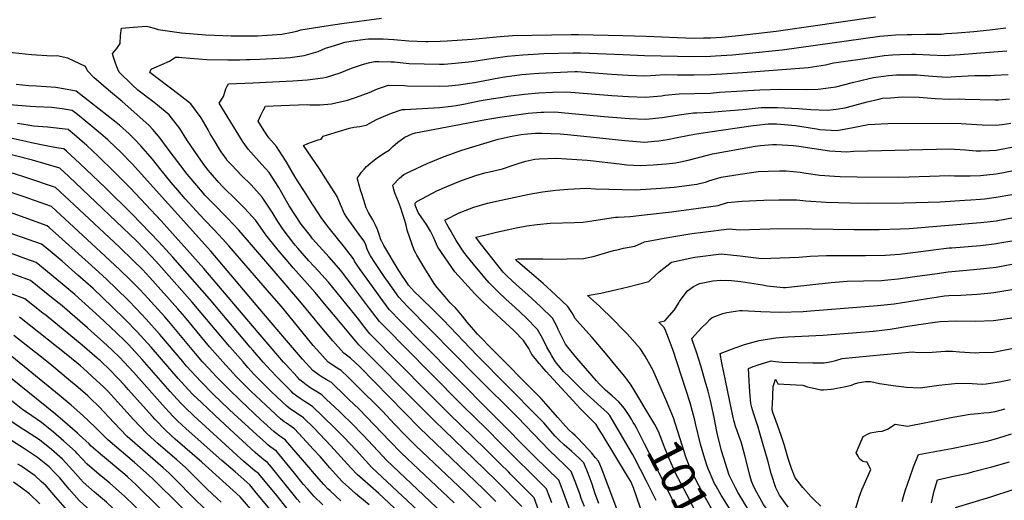
# Model space of a CAD drawing. Units: inches. Extents: x 2619878 to 2625334, y 1485787 to 1491268.
# Drawn here: x 2622162 to 2622994, y 1488096 to 1488502 of the extents above; entities that cross this region are included whole.
import ezdxf
from ezdxf.enums import TextEntityAlignment as Align

# ---------------------------------------------------------------- set-up
doc = ezdxf.new("R2010")
doc.units = ezdxf.units.IN
doc.header["$MEASUREMENT"] = 0
doc.layers.add('tile_2735_24_contour_10ft', color=208, linetype='Continuous')
doc.styles.add('Arial', font='arial.ttf')

msp = doc.modelspace()

# ---------------------------------------------------------------- linework, layer by layer
at = {"layer": 'tile_2735_24_contour_10ft'}
for points, elevation in [([(2622387.18, 1488299.34), (2622380.49, 1488307.19), (2622370.03, 1488320.21), (2622361.62, 1488332.22), (2622352.11, 1488342.65), (2622345.78, 1488348.82), (2622333.16, 1488361.3), (2622330.37, 1488364.39), (2622323.29, 1488372.55), (2622321.4, 1488374.8), (2622318.66, 1488378.27), (2622313.14, 1488386.09), (2622303.51, 1488400.21), (2622297.46, 1488409.97), (2622288.55, 1488421.37), (2622278.7, 1488429.46), (2622275.68, 1488431.76), (2622262.16, 1488442.33), (2622257.63, 1488446.38), (2622246.18, 1488457.33), (2622244.19, 1488461.79), (2622242.81, 1488465.82), (2622241.42, 1488470.01), (2622240.67, 1488473.25), (2622244.28, 1488477.27), (2622247.2, 1488481.58), (2622247.44, 1488488.26), (2622248.18, 1488494.56), (2622258.41, 1488495.5), (2622269.32, 1488496.08), (2622271.68, 1488495.6), (2622275.9, 1488494.52), (2622279.25, 1488493.31), (2622298.86, 1488490.66), (2622309.07, 1488489.7), (2622319.48, 1488489.03), (2622340.84, 1488488.18), (2622344.78, 1488488.1), (2622359.08, 1488488.14), (2622363.1, 1488488.17), (2622371.11, 1488488.53), (2622375.4, 1488488.83), (2622383.75, 1488489.46), (2622392.31, 1488491.04), (2622396.41, 1488492.04), (2622399.53, 1488493.03), (2622420.92, 1488496.57), (2622434.15, 1488498.48), (2622467.88, 1488502.97)], 10000), ([(2622393.79, 1488312.73), (2622384.67, 1488324.58), (2622380.33, 1488331.42), (2622375.36, 1488339.34), (2622367.13, 1488351.99), (2622357.59, 1488362.34), (2622349.46, 1488370.11), (2622341.34, 1488378.81), (2622337.57, 1488382.99), (2622336.27, 1488384.7), (2622332.48, 1488390.25), (2622330.23, 1488393.78), (2622327.23, 1488398.53), (2622323.23, 1488405.44), (2622321.42, 1488408.69), (2622315.39, 1488418.94), (2622306.89, 1488430.54), (2622296.77, 1488438.5), (2622272.27, 1488457.2), (2622273.37, 1488459.94), (2622275.92, 1488461.03), (2622288.73, 1488466.72), (2622292.07, 1488468.97), (2622293.83, 1488470.18), (2622296.76, 1488470.02), (2622299.1, 1488469.8), (2622320.24, 1488468.15), (2622337.9, 1488467.73), (2622341.53, 1488467.67), (2622348.2, 1488467.83), (2622353.37, 1488467.96), (2622356.6, 1488468.04), (2622365.03, 1488468.31), (2622386.48, 1488469.58), (2622390.54, 1488469.89), (2622402.53, 1488471.35), (2622414.16, 1488474.92), (2622420.6, 1488477.57), (2622425.15, 1488479.11), (2622431.67, 1488481.14), (2622436.89, 1488482.58), (2622441.88, 1488483.57), (2622454.03, 1488485.12), (2622456.89, 1488485.46), (2622464.12, 1488485.61), (2622469.13, 1488485.49), (2622478.29, 1488484.86), (2622490.84, 1488483.79), (2622505.31, 1488483.2), (2622506.76, 1488483.17), (2622517.32, 1488483.47), (2622523.23, 1488483.77), (2622544.33, 1488485.12), (2622568.1, 1488487.39), (2622578.33, 1488488.3), (2622627.83, 1488489.19), (2622630.28, 1488489.23), (2622633.99, 1488489.16), (2622671.42, 1488488.43), (2622691.16, 1488487.91), (2622717.64, 1488486.61), (2622731.67, 1488486.15), (2622739.63, 1488486.27), (2622745.7, 1488486.43), (2622755.22, 1488486.94), (2622769.33, 1488488.2), (2622800.93, 1488491.88), (2622884.96, 1488504.01)], 10010), ([(2622401.15, 1488327.64), (2622399.98, 1488329.15), (2622389.91, 1488344.68), (2622388.7, 1488346.62), (2622381.1, 1488359.94), (2622372.93, 1488372.86), (2622366.85, 1488379.51), (2622355.09, 1488392.46), (2622351.09, 1488398.26), (2622349.05, 1488401.53), (2622347.39, 1488404.21), (2622330.71, 1488431.35), (2622333.05, 1488434.64), (2622334.39, 1488436.94), (2622335.67, 1488441.32), (2622336.37, 1488443.26), (2622337.43, 1488445.71), (2622338.44, 1488447.64), (2622358.99, 1488448.28), (2622393.02, 1488449.98), (2622405.41, 1488450.97), (2622418.24, 1488452.73), (2622421.28, 1488453.28), (2622432.84, 1488456.91), (2622442.52, 1488460.69), (2622452.66, 1488464.12), (2622457.93, 1488465.61), (2622462.23, 1488466.38), (2622465.6, 1488466.44), (2622475.75, 1488466.24), (2622478.35, 1488466.05), (2622491.03, 1488464.83), (2622503.78, 1488464.4), (2622516.63, 1488464.18), (2622520.74, 1488464.17), (2622530.02, 1488464.85), (2622543.99, 1488466.35), (2622558.4, 1488468.55), (2622562.17, 1488469.22), (2622574.12, 1488470.91), (2622587.21, 1488472.08), (2622604.7, 1488473.07), (2622629.18, 1488473.68), (2622631.79, 1488473.73), (2622635.71, 1488473.63), (2622671.96, 1488472.4), (2622689.79, 1488471.57), (2622731.67, 1488470.64), (2622745.7, 1488470.9), (2622749.74, 1488471.16), (2622764.05, 1488472.09), (2622778.2, 1488473.29), (2622806.12, 1488476.3), (2622888.57, 1488487.67), (2622895.39, 1488488.32), (2622901.81, 1488488.84), (2622911.75, 1488489.2), (2622915.2, 1488489.27), (2622927.69, 1488489.51), (2622930.71, 1488489.46), (2622940.63, 1488489.59), (2622944.68, 1488489.89), (2622954.22, 1488490.6), (2622967.81, 1488491.7), (2622981.37, 1488492.99), (2622994.84, 1488494.67)], 10020), ([(2622409.91, 1488345.37), (2622402.68, 1488356.58), (2622396.83, 1488365.68), (2622394.72, 1488369.26), (2622387.23, 1488381.98), (2622384.06, 1488386.91), (2622378.98, 1488394.59), (2622372.75, 1488402.01), (2622368.8, 1488407.83), (2622363.62, 1488416.06), (2622365.78, 1488421.22), (2622367.82, 1488425), (2622369.91, 1488428.72), (2622382.8, 1488429.38), (2622404.9, 1488430), (2622407.16, 1488429.82), (2622410.93, 1488429.8), (2622416.07, 1488429.85), (2622425.44, 1488430.67), (2622438.92, 1488433.86), (2622446.68, 1488436.43), (2622452.13, 1488438.27), (2622457.38, 1488440.23), (2622464.45, 1488443.36), (2622470.16, 1488445.3), (2622473.63, 1488446.32), (2622487.14, 1488446.21), (2622489.5, 1488445.98), (2622516.39, 1488445.55), (2622524.24, 1488445.89), (2622529.83, 1488446.29), (2622532.71, 1488446.7), (2622546.17, 1488448.81), (2622568.15, 1488452.87), (2622573.63, 1488453.7), (2622580.05, 1488454.68), (2622586.26, 1488455.32), (2622593.1, 1488455.97), (2622600.65, 1488456.48), (2622631.07, 1488457.85), (2622633.34, 1488457.91), (2622636.67, 1488457.78), (2622647.64, 1488456.73), (2622661.84, 1488455.66), (2622676.02, 1488454.98), (2622690.2, 1488454.35), (2622694.83, 1488454.7), (2622707.38, 1488455.38), (2622717.64, 1488455.19), (2622731.67, 1488455.15), (2622745.7, 1488455.52), (2622755.18, 1488456.08), (2622772.87, 1488457.24), (2622828.01, 1488461.24), (2622842.72, 1488463.61), (2622849.53, 1488465.15), (2622869.91, 1488468.16), (2622879.45, 1488469.54), (2622892.18, 1488471.34), (2622899.23, 1488471.92), (2622905.45, 1488472.35), (2622915.4, 1488472.55), (2622918.55, 1488472.48), (2622930.71, 1488471.9), (2622942.85, 1488471.47), (2622956.47, 1488472.37), (2622970.06, 1488473.38), (2622995.89, 1488475.44)], 10030), ([(2622380.42, 1488285.66), (2622354.66, 1488315.62), (2622347.2, 1488324.12), (2622342.42, 1488329.27), (2622337.74, 1488334.16), (2622325.27, 1488346.74), (2622318.71, 1488353.72), (2622316.62, 1488356.06), (2622305.26, 1488369.39), (2622303.66, 1488371.4), (2622286.66, 1488393.63), (2622280.92, 1488401.69), (2622274.7, 1488408.97), (2622271.38, 1488412.78), (2622248.68, 1488432.54), (2622237.15, 1488442.13), (2622224.84, 1488452.91), (2622219.44, 1488458.62), (2622217.87, 1488462.28), (2622202.95, 1488469.33), (2622198.87, 1488470.17), (2622193.93, 1488471.07), (2622189.36, 1488470.8), (2622172.16, 1488471.91), (2622145.08, 1488474.97)], 9990), ([(2622420.82, 1488367.46), (2622415.39, 1488375.88), (2622401.93, 1488395.47), (2622405.5, 1488397.16), (2622408.77, 1488398.44), (2622411.75, 1488399.56), (2622414.42, 1488400.25), (2622416.8, 1488400.77), (2622418.41, 1488403.25), (2622422.29, 1488404.52), (2622440.67, 1488410.14), (2622444.42, 1488411.02), (2622449.4, 1488411.62), (2622454.88, 1488412.72), (2622457.86, 1488414.33), (2622463.42, 1488417.32), (2622469.4, 1488420.06), (2622476.15, 1488422.79), (2622485.25, 1488425.87), (2622487.86, 1488425.86), (2622516.62, 1488427.58), (2622526.68, 1488428.82), (2622530.76, 1488429.39), (2622538.53, 1488430.76), (2622550.25, 1488433.07), (2622560.39, 1488434.95), (2622570.12, 1488436.39), (2622574.74, 1488437.08), (2622588.49, 1488438.79), (2622600.65, 1488439.88), (2622612.27, 1488440.49), (2622624.12, 1488440.67), (2622645.12, 1488439.03), (2622662.27, 1488437.68), (2622676.34, 1488436.94), (2622690.64, 1488436.31), (2622704.17, 1488437.44), (2622707.13, 1488437.88), (2622719.24, 1488439.15), (2622731.67, 1488439.27), (2622745.7, 1488439.81), (2622753.13, 1488440.46), (2622787.18, 1488442.55), (2622804.82, 1488443.04), (2622826.58, 1488442.9), (2622836.35, 1488443.01), (2622847.08, 1488444.44), (2622851.25, 1488444.99), (2622865.35, 1488448.71), (2622879.56, 1488452.17), (2622883.26, 1488452.87), (2622895.9, 1488454.52), (2622902.71, 1488455.04), (2622908.57, 1488455.25), (2622919.95, 1488455.17), (2622922.89, 1488454.95), (2622932.92, 1488453.96), (2622945.09, 1488453.29), (2622952.45, 1488453.77), (2622968.58, 1488454.71), (2622972.03, 1488454.62), (2622982.39, 1488454.69), (2622985.28, 1488454.76), (2622996.99, 1488455.41)], 10040), ([(2622373.32, 1488271.16), (2622338.94, 1488310.93), (2622333.54, 1488316.89), (2622326.37, 1488324.48), (2622317.92, 1488333.13), (2622314.55, 1488336.63), (2622302.07, 1488350.52), (2622295.69, 1488357.87), (2622290.15, 1488364.32), (2622281.83, 1488374.73), (2622274.31, 1488384.12), (2622264.53, 1488395.31), (2622258.88, 1488401.27), (2622254.62, 1488405.43), (2622246.41, 1488412.63), (2622242.27, 1488416.16), (2622210.09, 1488441.38), (2622199.31, 1488443.43), (2622192.86, 1488444.48), (2622176.44, 1488445.6), (2622170.01, 1488445.96), (2622159.25, 1488446.96)], 9980), ([(2622450.35, 1488357.03), (2622447.39, 1488367.21), (2622447.5, 1488368.06), (2622447.63, 1488368.32), (2622449.06, 1488370.48), (2622450.92, 1488373.04), (2622453.06, 1488375.44), (2622455.23, 1488377.81), (2622458.87, 1488380.91), (2622460.51, 1488382.22), (2622464.2, 1488385.05), (2622467.04, 1488387.05), (2622470.87, 1488389.68), (2622474.22, 1488391.66), (2622477.44, 1488394.63), (2622481.62, 1488398.45), (2622487.52, 1488402.64), (2622493.61, 1488405.3), (2622496.38, 1488406.3), (2622555.98, 1488417.4), (2622567.8, 1488419.44), (2622579.7, 1488421.24), (2622591.69, 1488422.81), (2622602.51, 1488423.64), (2622604.88, 1488423.72), (2622614.11, 1488423.8), (2622622.61, 1488423.13), (2622655.79, 1488419.98), (2622677.14, 1488418.33), (2622691.09, 1488417.66), (2622704.62, 1488419.01), (2622719.23, 1488421.33), (2622726.97, 1488422.41), (2622731.07, 1488422.97), (2622734.02, 1488423.13), (2622745.7, 1488423.75), (2622755.18, 1488424.44), (2622769.33, 1488425.52), (2622775.74, 1488426.29), (2622788.44, 1488427.65), (2622802.15, 1488427.68), (2622819.91, 1488426.7), (2622830.36, 1488425.8), (2622844.48, 1488425.26), (2622851.74, 1488426.18), (2622859.31, 1488427.37), (2622864.44, 1488428.67), (2622877.76, 1488432.33), (2622887.56, 1488434.7), (2622890.72, 1488435.32), (2622897.49, 1488435.87), (2622907.38, 1488436.46), (2622921.79, 1488436.39), (2622935.24, 1488435.09), (2622947.4, 1488434.49), (2622955.82, 1488434.91), (2622960.62, 1488434.72), (2622985.66, 1488433.91), (2622988.64, 1488434.12), (2622998.11, 1488434.91)], 10050), ([(2622368.24, 1488253.75), (2622323.67, 1488306.37), (2622257.18, 1488380.11), (2622247.25, 1488390.12), (2622243.52, 1488393.72), (2622236.57, 1488400.37), (2622230.67, 1488405.43), (2622224.03, 1488411.04), (2622211, 1488421.58), (2622206.58, 1488425.14), (2622198.25, 1488426.39), (2622189.21, 1488427.56), (2622175.8, 1488428.19), (2622171.52, 1488428.47), (2622153.52, 1488429.83)], 9970), ([(2622363.59, 1488237.79), (2622317.88, 1488291.63), (2622281.67, 1488331.86), (2622255.55, 1488359.76), (2622240.44, 1488374.95), (2622229.87, 1488385.24), (2622228.21, 1488386.8), (2622219.01, 1488395.44), (2622206.45, 1488406.11), (2622203.07, 1488408.89), (2622185.64, 1488411.04), (2622174.03, 1488411.77), (2622169.18, 1488412.61), (2622160.54, 1488414.14)], 9960), ([(2622483.58, 1488344.24), (2622483.37, 1488344.86), (2622482.15, 1488347.87), (2622480.6, 1488351.32), (2622479.2, 1488354.78), (2622478.25, 1488358.27), (2622477.42, 1488362.02), (2622483.01, 1488368.01), (2622486.65, 1488370.98), (2622488.79, 1488372.05), (2622506.24, 1488380.23), (2622520.81, 1488386.33), (2622535.59, 1488391.54), (2622566.25, 1488400.76), (2622573.94, 1488402.62), (2622576.46, 1488403.1), (2622585.72, 1488404.79), (2622590.93, 1488405.39), (2622597.88, 1488405.88), (2622603.54, 1488405.99), (2622618.54, 1488405.28), (2622624.79, 1488404.77), (2622643.91, 1488402.86), (2622673.34, 1488399.66), (2622689.94, 1488398.43), (2622698.15, 1488399.06), (2622701.9, 1488399.52), (2622709.37, 1488400.71), (2622717.33, 1488402.21), (2622726.27, 1488404.02), (2622732.08, 1488405.04), (2622742.99, 1488406.67), (2622781.63, 1488412.25), (2622784.51, 1488412.63), (2622794.3, 1488413.67), (2622801.41, 1488413.69), (2622808.15, 1488413.36), (2622817.44, 1488412.31), (2622822.78, 1488411.48), (2622834.97, 1488409.6), (2622837.85, 1488409.15), (2622852.25, 1488408.27), (2622866.04, 1488410.62), (2622878.82, 1488413.28), (2622895.23, 1488413.97), (2622948.5, 1488414.42), (2622957.19, 1488414.18), (2622961.45, 1488413.91), (2622975.02, 1488412.98), (2622986.82, 1488412.78), (2622991.88, 1488413.28), (2622999.23, 1488414.38)], 10060), ([(2622359.21, 1488222.81), (2622356.96, 1488225.42), (2622322.53, 1488266.04), (2622291.51, 1488301.31), (2622279.82, 1488314.16), (2622257.3, 1488337.46), (2622234.74, 1488359.77), (2622213.02, 1488380.45), (2622201.91, 1488390.64), (2622199.56, 1488392.64), (2622195.11, 1488393.19), (2622184.53, 1488395.29), (2622172.24, 1488397.73), (2622167.59, 1488398.84), (2622141.84, 1488404.48)], 9950), ([(2622499.42, 1488338.15), (2622498.8, 1488339.07), (2622496.14, 1488345.13), (2622496.19, 1488346.9), (2622497.57, 1488348.18), (2622510.76, 1488355.3), (2622514.59, 1488357.25), (2622523.01, 1488361.05), (2622535.2, 1488366.1), (2622547.34, 1488370.25), (2622554.91, 1488372.36), (2622558.92, 1488373.37), (2622569.85, 1488375.85), (2622579.67, 1488379.09), (2622584.06, 1488380.71), (2622589.5, 1488382.32), (2622597.3, 1488383.91), (2622600.84, 1488384.39), (2622615.21, 1488384.95), (2622641.36, 1488383.12), (2622644.11, 1488382.84), (2622668.64, 1488380.18), (2622674.98, 1488379.29), (2622686.11, 1488378.53), (2622697.06, 1488379.31), (2622708.01, 1488380.12), (2622716.06, 1488380.96), (2622720.28, 1488381.81), (2622726.72, 1488383.18), (2622743.03, 1488387.26), (2622747.22, 1488388.44), (2622783.3, 1488394.98), (2622787.78, 1488395.54), (2622798.03, 1488396.38), (2622801.35, 1488396.39), (2622815.54, 1488395.61), (2622820.27, 1488395.01), (2622846.09, 1488391.15), (2622860.58, 1488390.08), (2622866.68, 1488390.79), (2622948.01, 1488392.58), (2622951.6, 1488392.38), (2622960.96, 1488391.79), (2622969.84, 1488391.08), (2622973.9, 1488390.98), (2622981.11, 1488391.32), (2622986.87, 1488391.6), (2622991, 1488392.29), (2623000.02, 1488394.07)], 10070), ([(2622354.98, 1488208.31), (2622350.85, 1488212.89), (2622339.69, 1488225.52), (2622307.77, 1488263.38), (2622279.81, 1488295), (2622273.87, 1488301.6), (2622260.76, 1488314.96), (2622209.41, 1488364.09), (2622203.63, 1488369.42), (2622196.05, 1488376.4), (2622173.01, 1488383.12), (2622142.92, 1488390.71)], 9940), ([(2622351, 1488194.66), (2622345.33, 1488200.36), (2622333.74, 1488212.99), (2622322.61, 1488225.62), (2622301.78, 1488250.86), (2622295.91, 1488257.61), (2622272.13, 1488284.12), (2622265.91, 1488290.76), (2622258.15, 1488298.54), (2622246.47, 1488309.66), (2622204, 1488349.46), (2622192.55, 1488360.15), (2622168.37, 1488368.12), (2622156.28, 1488372.09)], 9930), ([(2622639.09, 1488090.76), (2622636.49, 1488097.54), (2622635.41, 1488100.63), (2622631.88, 1488110.62), (2622628.01, 1488120.36), (2622625.14, 1488123.19), (2622622.44, 1488125.86), (2622609.24, 1488138.46), (2622582.58, 1488166.24), (2622548.38, 1488200.35), (2622489.3, 1488260.07), (2622482.44, 1488267.5), (2622474.96, 1488277.86), (2622470.06, 1488284.85), (2622465.94, 1488290.83), (2622462.15, 1488296.65), (2622458.49, 1488302.53), (2622456.55, 1488306), (2622455.78, 1488308.1), (2622454.48, 1488311.6), (2622453.09, 1488314.68), (2622450.23, 1488318.42), (2622438.89, 1488334.56), (2622436.2, 1488338.47), (2622433.11, 1488345.73), (2622430.43, 1488352.57), (2622420.82, 1488367.46)], 10040), ([(2622523.06, 1488329.05), (2622521.16, 1488332.63), (2622533.4, 1488338.56), (2622542.06, 1488342.13), (2622545.6, 1488343.55), (2622557.18, 1488346.72), (2622568.74, 1488349.47), (2622592.37, 1488354.53), (2622603.75, 1488356.49), (2622612.8, 1488357.66), (2622615.04, 1488357.93), (2622625.13, 1488358.77), (2622640.85, 1488359.47), (2622648.53, 1488359.07), (2622670.94, 1488358.28), (2622682.16, 1488357.97), (2622704.03, 1488359.45), (2622715.02, 1488360.47), (2622733.98, 1488362.86), (2622742.07, 1488364.89), (2622744.15, 1488365.58), (2622754.45, 1488368.87), (2622770.5, 1488371.31), (2622780.23, 1488372.77), (2622785.67, 1488373.52), (2622794.34, 1488373.96), (2622803.95, 1488374.15), (2622809.53, 1488374.08), (2622821.19, 1488372.88), (2622824.47, 1488372.51), (2622837.85, 1488370.56), (2622850.18, 1488369.62), (2622855.05, 1488369.25), (2622869.54, 1488369.03), (2622904.57, 1488368.93), (2622947.51, 1488370.07), (2622951.57, 1488370.04), (2622964.9, 1488369.83), (2622973.6, 1488370.32), (2622986.82, 1488371.66), (2622991.48, 1488372.51), (2623000.03, 1488374.08)], 10080), ([(2622347.22, 1488181.69), (2622340.25, 1488188.42), (2622328.3, 1488200.46), (2622322.23, 1488207.02), (2622316.69, 1488213.09), (2622310.68, 1488219.94), (2622288.32, 1488246.86), (2622284.73, 1488250.96), (2622267.72, 1488269.74), (2622263.47, 1488274.16), (2622255.26, 1488282.45), (2622246.86, 1488290.63), (2622234.38, 1488302.25), (2622189.04, 1488343.9), (2622165.16, 1488352.36), (2622153.27, 1488356.49)], 9920), ([(2622651.3, 1488093.47), (2622648.31, 1488101.67), (2622645.56, 1488109.71), (2622643.15, 1488116.47), (2622642.37, 1488118.62), (2622638.47, 1488127.7), (2622634.97, 1488131.29), (2622630.96, 1488135.12), (2622628.58, 1488137.21), (2622621.96, 1488142.94), (2622617.75, 1488146.79), (2622614.4, 1488150.33), (2622612.52, 1488152.5), (2622604.82, 1488161.41), (2622604.2, 1488162.09), (2622599.86, 1488166.63), (2622548.62, 1488218.29), (2622519.88, 1488248.47), (2622512.54, 1488255.81), (2622500.08, 1488267.7), (2622495.6, 1488272.17), (2622490.58, 1488277.79), (2622489.61, 1488279.16), (2622487.9, 1488281.61), (2622485.49, 1488285.13), (2622481.84, 1488290.96), (2622469.81, 1488311.16), (2622468.21, 1488314.01), (2622468.02, 1488314.37), (2622467.85, 1488314.68), (2622466.95, 1488316.77), (2622466, 1488319.44), (2622465.23, 1488322.06), (2622464.37, 1488324.71), (2622462.79, 1488328.2), (2622460.54, 1488332.88), (2622458.88, 1488335.55), (2622456.91, 1488338.97), (2622454.8, 1488343.02), (2622452.71, 1488349.28), (2622450.77, 1488355.58), (2622450.35, 1488357.03)], 10050), ([(2622549.97, 1488318.7), (2622554.65, 1488319.84), (2622564.96, 1488322.27), (2622582.85, 1488326.19), (2622587.78, 1488327.21), (2622590.54, 1488327.65), (2622599.1, 1488328.83), (2622610.17, 1488330.09), (2622630.64, 1488330.66), (2622638.11, 1488330.75), (2622645.41, 1488332), (2622665.42, 1488335.05), (2622667.46, 1488335.11), (2622677.86, 1488335.59), (2622689.92, 1488336.96), (2622712.64, 1488339.62), (2622751.9, 1488344.77), (2622759.98, 1488347.31), (2622772.17, 1488348.56), (2622790.63, 1488349.52), (2622803.21, 1488349.75), (2622818.49, 1488349.67), (2622826.11, 1488348.82), (2622843.36, 1488347.58), (2622863.48, 1488347.16), (2622878.7, 1488346.88), (2622908.85, 1488347.11), (2622939.59, 1488348.05), (2622960.39, 1488349.31), (2622965.47, 1488349.66), (2622973.61, 1488350.24), (2622977.3, 1488350.64), (2622986.83, 1488351.78), (2623000.05, 1488354.29)], 10090), ([(2622627.97, 1488084.96), (2622620.28, 1488105.82), (2622617.55, 1488113.02), (2622597.37, 1488132.85), (2622528.56, 1488202.11), (2622481.27, 1488249.93), (2622476.92, 1488254.42), (2622474.29, 1488257.21), (2622466.71, 1488267.45), (2622463.77, 1488271.46), (2622449.88, 1488290.74), (2622446.57, 1488295.45), (2622445.25, 1488297.33), (2622444.09, 1488299.8), (2622436.46, 1488309.86), (2622423.64, 1488325.69), (2622417.43, 1488333.88), (2622410.01, 1488345.22), (2622409.91, 1488345.37)], 10030), ([(2622667.38, 1488086.71), (2622653.58, 1488123.24), (2622652.09, 1488126.68), (2622650.98, 1488129.17), (2622648.52, 1488132.08), (2622645.3, 1488135.87), (2622642.46, 1488139), (2622638.01, 1488143.8), (2622633.51, 1488148.57), (2622631.28, 1488150.7), (2622629, 1488152.76), (2622626.35, 1488155.21), (2622623.15, 1488158.8), (2622616.69, 1488166.11), (2622606.45, 1488177.6), (2622602.57, 1488181.95), (2622598.55, 1488186.1), (2622561.88, 1488223.18), (2622549.07, 1488236.15), (2622548.78, 1488236.45), (2622545.64, 1488239.85), (2622540.21, 1488246.55), (2622536.05, 1488251.56), (2622531.82, 1488256.59), (2622529.83, 1488258.7), (2622527.49, 1488261.07), (2622525.81, 1488262.86), (2622521.42, 1488267.86), (2622514.84, 1488275.68), (2622512.68, 1488278.28), (2622505.14, 1488290.2), (2622500.89, 1488297.27), (2622497.66, 1488302.86), (2622496.63, 1488304.69), (2622495.31, 1488307.12), (2622493.61, 1488311.86), (2622489.35, 1488323.94), (2622488.55, 1488328.41), (2622487.47, 1488332.3), (2622486.17, 1488336.36), (2622483.58, 1488344.24)], 10060), ([(2622343.47, 1488168.87), (2622338.93, 1488173.12), (2622325.76, 1488185.8), (2622315.16, 1488196.36), (2622311.29, 1488200.56), (2622303.23, 1488209.39), (2622299.92, 1488213.19), (2622280.67, 1488236.02), (2622269.18, 1488249.04), (2622260.59, 1488258.08), (2622254.02, 1488264.83), (2622244.07, 1488274.61), (2622235.57, 1488282.71), (2622222.93, 1488294.22), (2622187.1, 1488326.28), (2622185.41, 1488327.74), (2622150.54, 1488340.25)], 9910), ([(2622689, 1488082.08), (2622680.48, 1488106.73), (2622679.1, 1488109.88), (2622678.2, 1488111.86), (2622675.51, 1488116.38), (2622654.94, 1488150.62), (2622651.12, 1488156.82), (2622649.03, 1488160.1), (2622646.32, 1488163.01), (2622643.74, 1488165.36), (2622642.29, 1488166.8), (2622638.53, 1488170.58), (2622636.09, 1488173.15), (2622609.52, 1488201.8), (2622606.7, 1488204.9), (2622603.03, 1488209.16), (2622601.01, 1488211.53), (2622597.73, 1488215.42), (2622594.81, 1488219.2), (2622592.17, 1488224.08), (2622590.47, 1488226.75), (2622587.54, 1488230.94), (2622579.65, 1488239.13), (2622557.55, 1488259.68), (2622553.41, 1488263.72), (2622546.7, 1488270.36), (2622529.72, 1488288.81), (2622515.45, 1488309.75), (2622513.14, 1488314.68), (2622511.55, 1488318.27), (2622509.25, 1488323.2), (2622505.85, 1488328.77), (2622501.95, 1488334.39), (2622499.42, 1488338.15)], 10070), ([(2622601.75, 1488299.75), (2622604.1, 1488299.74), (2622610.62, 1488299.68), (2622638.32, 1488300.07), (2622647.71, 1488302.18), (2622651.19, 1488303.32), (2622663.59, 1488306.85), (2622667.75, 1488307.88), (2622672.2, 1488308.93), (2622681.53, 1488310.45), (2622689.72, 1488314.27), (2622709.54, 1488317.92), (2622729.93, 1488321.14), (2622739.07, 1488322.49), (2622761.3, 1488325.3), (2622770.06, 1488324.49), (2622795.63, 1488325.31), (2622827.37, 1488325.45), (2622831.3, 1488325.23), (2622866.88, 1488324.71), (2622884.76, 1488324.61), (2622887.88, 1488324.69), (2622905.57, 1488325.21), (2622913.32, 1488325.44), (2622973.63, 1488330.4), (2622979.21, 1488331.06), (2622986.85, 1488332.04), (2623000.07, 1488334.54)], 10100), ([(2622611.45, 1488094.08), (2622608.78, 1488101.2), (2622607.09, 1488105.68), (2622568.51, 1488144.18), (2622556.31, 1488156.3), (2622536.84, 1488175.53), (2622508.7, 1488203.85), (2622470.59, 1488242.37), (2622466.15, 1488246.92), (2622457.69, 1488258.01), (2622443.33, 1488276.99), (2622434.14, 1488288.8), (2622431.64, 1488291.93), (2622423.68, 1488301.28), (2622417.84, 1488307.57), (2622409.54, 1488316.83), (2622407.72, 1488319.17), (2622401.15, 1488327.64)], 10020), ([(2622699.76, 1488095.9), (2622691.64, 1488112.33), (2622681.28, 1488131.94), (2622679.69, 1488134.94), (2622676.85, 1488139.87), (2622662.65, 1488164.3), (2622660.5, 1488167.54), (2622658.22, 1488170.09), (2622655.81, 1488172.36), (2622641.33, 1488185.32), (2622638.37, 1488188.16), (2622626.79, 1488199.64), (2622621.56, 1488204.88), (2622620.15, 1488206.45), (2622615.66, 1488211.75), (2622614.82, 1488212.85), (2622611.58, 1488218.13), (2622609.82, 1488221.02), (2622607.48, 1488225.4), (2622603.71, 1488232.92), (2622599.59, 1488240.18), (2622589.65, 1488250.29), (2622580.74, 1488258.72), (2622572.79, 1488265.93), (2622565.87, 1488272.35), (2622562.51, 1488275.72), (2622558.67, 1488279.6), (2622555.09, 1488283.83), (2622545.53, 1488295.31), (2622540.49, 1488301.53), (2622537.37, 1488305.46), (2622530.74, 1488315.24), (2622525.64, 1488324.29), (2622524.09, 1488327.11), (2622523.06, 1488329.05)], 10080), ([(2622339.77, 1488156.17), (2622326.76, 1488168.18), (2622315.96, 1488178.33), (2622308.59, 1488185.35), (2622304.84, 1488189.39), (2622296.04, 1488198.95), (2622273.17, 1488225.39), (2622261.59, 1488238.28), (2622251.42, 1488248.66), (2622240.39, 1488259.45), (2622224.17, 1488274.71), (2622211.37, 1488286.11), (2622198.06, 1488297.78), (2622184.49, 1488309.18), (2622180.73, 1488312.33), (2622175.15, 1488314.29), (2622147.79, 1488323.92)], 9900), ([(2622679.05, 1488163.95), (2622677.34, 1488166.78), (2622672.81, 1488173.68), (2622668.2, 1488179.09), (2622662.56, 1488184.24), (2622656.96, 1488189.13), (2622652.71, 1488193.26), (2622651.66, 1488194.33), (2622649.26, 1488196.82), (2622632.72, 1488216.16), (2622625.02, 1488225.4), (2622623.08, 1488227.91), (2622616.92, 1488240.37), (2622616.09, 1488242.41), (2622612.04, 1488249.72), (2622601.93, 1488259.7), (2622591.45, 1488269.4), (2622581.8, 1488277.93), (2622574.18, 1488285.01), (2622570.49, 1488288.73), (2622568.22, 1488291.52), (2622564.07, 1488296.7), (2622557.73, 1488304.73), (2622551.48, 1488312.83), (2622547.51, 1488318.1), (2622549.97, 1488318.7)], 10090), ([(2622600.55, 1488087.31), (2622596.64, 1488098.34), (2622577.05, 1488117.98), (2622575.28, 1488119.75), (2622567.72, 1488127.3), (2622555.53, 1488139.34), (2622524.56, 1488169.48), (2622506.36, 1488187.77), (2622458, 1488236.63), (2622451.76, 1488244.51), (2622448.53, 1488248.68), (2622422.95, 1488280.21), (2622414.67, 1488289.49), (2622410.73, 1488293.58), (2622406.36, 1488298.13), (2622397.08, 1488308.78), (2622394.77, 1488311.45), (2622393.79, 1488312.73)], 10010), ([(2622675.93, 1488276.33), (2622693.48, 1488280.76), (2622694.81, 1488282.27), (2622702.23, 1488288.88), (2622712.64, 1488297.02), (2622728.2, 1488300.47), (2622732.38, 1488301.34), (2622754.61, 1488304.15), (2622764.94, 1488303.11), (2622770.65, 1488302.5), (2622788.7, 1488300.03), (2622820.25, 1488301.24), (2622829.63, 1488302.06), (2622843.58, 1488302.76), (2622857.51, 1488302.78), (2622876.49, 1488302.63), (2622893.35, 1488303.01), (2622905.28, 1488303.95), (2622907.32, 1488304.13), (2622920.77, 1488305.72), (2622933.99, 1488307.45), (2622947.2, 1488309.06), (2622949.32, 1488309.26), (2622973.64, 1488311.24), (2622985.06, 1488312.54), (2622989.93, 1488313.27), (2623000.08, 1488315.03)], 10110), ([(2622345.74, 1488134.28), (2622309.44, 1488167.4), (2622302.02, 1488174.33), (2622298.34, 1488178.21), (2622289.43, 1488187.87), (2622265.75, 1488214.88), (2622254.06, 1488227.61), (2622251.25, 1488230.4), (2622243.73, 1488237.77), (2622229.7, 1488250.99), (2622208.83, 1488269.79), (2622193.75, 1488282.47), (2622176.05, 1488296.91), (2622167.43, 1488299.99), (2622154.49, 1488304.59)], 9890), ([(2622586.18, 1488091), (2622565.13, 1488112.14), (2622554.74, 1488122.42), (2622512.19, 1488163.39), (2622503.09, 1488172.53), (2622448.65, 1488227.25), (2622430.29, 1488249.14), (2622420.94, 1488260.31), (2622411.63, 1488271.52), (2622393.38, 1488292.07), (2622387.18, 1488299.34)], 10000), ([(2622692.13, 1488170.71), (2622683.44, 1488185.28), (2622681.7, 1488188.18), (2622678.56, 1488193.17), (2622673.11, 1488200.54), (2622667.34, 1488207.64), (2622656.93, 1488220.39), (2622645.63, 1488233.4), (2622635.26, 1488244.99), (2622631.09, 1488249.74), (2622629.68, 1488252.83), (2622625.13, 1488259.75), (2622614.82, 1488269.58), (2622604.2, 1488279.17), (2622596.52, 1488285.69), (2622582.87, 1488297.33), (2622582.5, 1488297.68), (2622582.32, 1488297.86), (2622581.19, 1488299.31), (2622583.17, 1488299.76), (2622584.25, 1488299.88), (2622601.75, 1488299.75)], 10100), ([(2622718.81, 1488262.79), (2622719.42, 1488263.75), (2622722.56, 1488268.22), (2622726.15, 1488272.77), (2622731.28, 1488276.41), (2622736.34, 1488279.18), (2622747.41, 1488281.38), (2622754.02, 1488281.88), (2622763.24, 1488281.51), (2622771.06, 1488280.74), (2622778.38, 1488279.51), (2622789.47, 1488277.8), (2622793.43, 1488277.21), (2622807.33, 1488275.57), (2622808.88, 1488275.64), (2622847.33, 1488279.93), (2622861, 1488280.98), (2622874.72, 1488281.27), (2622889.95, 1488281.68), (2622892.36, 1488281.91), (2622903.96, 1488283.09), (2622918.06, 1488285.01), (2622936.92, 1488287.63), (2622946.27, 1488288.96), (2622958.64, 1488290.09), (2622973.66, 1488291.31), (2622986.88, 1488292.81), (2623000.1, 1488295.3)], 10120), ([(2622353.97, 1488111.38), (2622344.13, 1488120.09), (2622340.42, 1488123.36), (2622332.87, 1488129.73), (2622302.85, 1488156.35), (2622295.4, 1488163.25), (2622291.71, 1488167.03), (2622282.71, 1488176.61), (2622258.27, 1488204.28), (2622246.45, 1488216.83), (2622240.67, 1488222.47), (2622236.03, 1488226.86), (2622219.62, 1488241.73), (2622198, 1488260.08), (2622189.13, 1488267.25), (2622171.37, 1488281.5), (2622150.45, 1488289.08)], 9880), ([(2622564.34, 1488095.06), (2622553.96, 1488105.41), (2622547.2, 1488112.01), (2622499.83, 1488157.3), (2622449.09, 1488208.9), (2622441.71, 1488216.05), (2622435.98, 1488220.16), (2622426.66, 1488230.81), (2622417.52, 1488241.56), (2622398.83, 1488264.25), (2622380.42, 1488285.66)], 9990), ([(2622708.56, 1488179.2), (2622697.01, 1488205.56), (2622695.61, 1488208.29), (2622690.37, 1488217.69), (2622686.17, 1488224.34), (2622675.1, 1488236.5), (2622671.62, 1488240.26), (2622663.76, 1488248.43), (2622651.92, 1488259.92), (2622641.59, 1488268.88), (2622653.02, 1488270.83), (2622666.58, 1488273.96), (2622675.93, 1488276.33)], 10110), ([(2622365.43, 1488079.5), (2622365.41, 1488079.53), (2622362.79, 1488082.54), (2622348.45, 1488098.98), (2622316.1, 1488128.26), (2622293.58, 1488147.72), (2622285.62, 1488154.99), (2622276.49, 1488164.49), (2622274.36, 1488166.7), (2622253.93, 1488189.68), (2622251.1, 1488192.89), (2622238.67, 1488205.81), (2622230.4, 1488213.69), (2622227.78, 1488216.06), (2622214.89, 1488227.1), (2622184.5, 1488251.99), (2622181.85, 1488254.09), (2622166.69, 1488266.08), (2622154.43, 1488270.7)], 9870), ([(2622553.17, 1488088.36), (2622538.24, 1488102.95), (2622496.73, 1488142.14), (2622487.66, 1488151.02), (2622479.07, 1488159.95), (2622468.59, 1488171.2), (2622446.75, 1488193.09), (2622439.79, 1488199.81), (2622433.57, 1488205.76), (2622430.43, 1488207.73), (2622428.35, 1488209.01), (2622422.77, 1488212.77), (2622413.13, 1488223.24), (2622410.08, 1488226.87), (2622404.12, 1488234.07), (2622383.3, 1488259.61), (2622373.32, 1488271.16)], 9980), ([(2622742.35, 1488245.95), (2622745.03, 1488248.66), (2622746.98, 1488250.29), (2622755.95, 1488253.75), (2622759.43, 1488254.6), (2622770.35, 1488256.31), (2622772.53, 1488256.26), (2622787.98, 1488255.55), (2622803.8, 1488254.74), (2622823.89, 1488255.46), (2622830.06, 1488255.9), (2622837.44, 1488256.43), (2622841.05, 1488256.71), (2622886.55, 1488260.37), (2622900.58, 1488261.92), (2622914.72, 1488264.1), (2622928.9, 1488266.53), (2622936.06, 1488267.57), (2622943.01, 1488268.56), (2622946.82, 1488268.82), (2622956.93, 1488269.34), (2622970.84, 1488270.13), (2622979.78, 1488271), (2622984.85, 1488271.52), (2623000.1, 1488273.87)], 10130), ([(2622766.86, 1488080.89), (2622754.66, 1488100.59), (2622750.43, 1488108.02), (2622749.07, 1488110.4), (2622747.86, 1488112.86), (2622744.63, 1488120.2), (2622743.62, 1488122.54), (2622742.4, 1488125.8), (2622739.98, 1488134), (2622737.19, 1488143.59), (2622732.96, 1488160.96), (2622732.35, 1488163.75), (2622728.36, 1488178.46), (2622713.98, 1488222.55), (2622711.46, 1488229.19), (2622707.19, 1488240.21), (2622706.21, 1488242.11), (2622702.03, 1488246.3), (2622706.89, 1488247.43), (2622715.11, 1488256.88), (2622718.81, 1488262.79)], 10120), ([(2622529.26, 1488093.87), (2622484.46, 1488136.1), (2622474.38, 1488146.24), (2622448.79, 1488172.92), (2622440.3, 1488181.27), (2622437.45, 1488184.02), (2622425.42, 1488195.47), (2622421.12, 1488198.06), (2622417.67, 1488200.04), (2622415.08, 1488201.58), (2622409.9, 1488205.58), (2622400.99, 1488215.16), (2622389.3, 1488228.89), (2622368.24, 1488253.75)], 9970), ([(2622332.35, 1488094.68), (2622328.65, 1488097.93), (2622320.61, 1488105.44), (2622315.11, 1488110.94), (2622310.29, 1488115.87), (2622308.8, 1488117.35), (2622302.35, 1488123.71), (2622294.88, 1488130.21), (2622287.28, 1488136.66), (2622279.15, 1488143.85), (2622269.51, 1488152.5), (2622258.33, 1488164.22), (2622236.94, 1488187.81), (2622233.28, 1488191.63), (2622226.93, 1488197.62), (2622216.18, 1488207.41), (2622213.62, 1488209.59), (2622202.96, 1488218.21), (2622162.02, 1488250.66)], 9860), ([(2622778.42, 1488086.7), (2622768.9, 1488102.51), (2622766.69, 1488106.64), (2622761.45, 1488117.27), (2622754.81, 1488137.99), (2622751.52, 1488151.64), (2622750.92, 1488154.24), (2622748.57, 1488166.08), (2622745.52, 1488180.29), (2622743.53, 1488188.09), (2622741.75, 1488194.73), (2622737.35, 1488209.59), (2622735.72, 1488214.96), (2622733.83, 1488220.98), (2622730.46, 1488230.58), (2622729.78, 1488232.64), (2622738.02, 1488241.56), (2622742.35, 1488245.95)], 10130), ([(2622766.36, 1488224.79), (2622768.18, 1488225.47), (2622774.31, 1488227.57), (2622780.43, 1488229.28), (2622786.69, 1488230.86), (2622798.82, 1488233.02), (2622800.82, 1488233.21), (2622807.28, 1488233.75), (2622810.95, 1488234), (2622840.33, 1488235.59), (2622883.13, 1488238.93), (2622897.16, 1488240.46), (2622913.82, 1488243.21), (2622925.49, 1488245.15), (2622933.09, 1488246.21), (2622939.55, 1488246.89), (2622953.4, 1488247.68), (2622969.01, 1488247.29), (2622984.54, 1488247.82), (2623000.07, 1488250.07)], 10140), ([(2622386.86, 1488014.07), (2622339.33, 1488068.91), (2622331.32, 1488077.43), (2622327.54, 1488080.75), (2622323.75, 1488084.04), (2622319.68, 1488087.69), (2622308.07, 1488098.94), (2622294.77, 1488112.71), (2622288.43, 1488119.11), (2622283.29, 1488123.59), (2622253.08, 1488149.95), (2622241.72, 1488161.65), (2622229.66, 1488174.64), (2622221.41, 1488182.67), (2622219.67, 1488184.31), (2622211.51, 1488191.36), (2622203.6, 1488198.16), (2622189.49, 1488209.83), (2622183.37, 1488214.73), (2622157.34, 1488235.25)], 9850), ([(2622540.19, 1488065.64), (2622472.12, 1488130.02), (2622468.62, 1488133.61), (2622452.63, 1488150.69), (2622442.06, 1488161.48), (2622435.11, 1488168.26), (2622432.2, 1488171.04), (2622421.16, 1488181.5), (2622417.27, 1488185.18), (2622412.42, 1488188.22), (2622408.16, 1488190.82), (2622404.2, 1488193.46), (2622399.85, 1488197.06), (2622398.94, 1488197.87), (2622396.74, 1488200.06), (2622386.87, 1488210.71), (2622385.08, 1488212.69), (2622375.45, 1488223.82), (2622363.59, 1488237.79)], 9960), ([(2622382.38, 1487997.92), (2622325.48, 1488063.71), (2622322.75, 1488066.65), (2622274.35, 1488114.45), (2622266.47, 1488121.6), (2622259.11, 1488128.13), (2622238.72, 1488145.33), (2622236.4, 1488147.37), (2622226.05, 1488157.72), (2622215.6, 1488167.6), (2622205.8, 1488176.33), (2622195.49, 1488184.85), (2622152.54, 1488219.99)], 9840), ([(2622524.09, 1488063.62), (2622459.73, 1488123.92), (2622454.32, 1488129.68), (2622446.42, 1488138.37), (2622436.27, 1488149.1), (2622427.69, 1488157.6), (2622409.41, 1488175.28), (2622404.64, 1488178.45), (2622402.43, 1488179.82), (2622399.05, 1488182.05), (2622396.38, 1488183.97), (2622393.26, 1488186.37), (2622391.4, 1488188.12), (2622379.26, 1488200.17), (2622373.95, 1488206.04), (2622367.85, 1488212.79), (2622359.21, 1488222.81)], 9950), ([(2622869.37, 1487980.64), (2622867.95, 1487985.46), (2622825.26, 1488048.58), (2622817.64, 1488058.69), (2622814.11, 1488063.1), (2622808.27, 1488069.88), (2622800.95, 1488078.37), (2622798.73, 1488081), (2622790.37, 1488092.71), (2622784.69, 1488102.77), (2622781.89, 1488107.91), (2622780.32, 1488112.38), (2622778.6, 1488118.21), (2622775.39, 1488130.93), (2622771.38, 1488145.53), (2622770.13, 1488149.23), (2622767.75, 1488155.66), (2622767.07, 1488157.59), (2622765.55, 1488162.5), (2622764.78, 1488166.1), (2622755.24, 1488212.14), (2622753.75, 1488220.02), (2622766.36, 1488224.79)], 10140), ([(2622783.6, 1488209.59), (2622785.09, 1488210.12), (2622796.74, 1488213.77), (2622800.49, 1488213.2), (2622805.97, 1488212.78), (2622831.99, 1488212.26), (2622841.55, 1488212.15), (2622844.83, 1488212.6), (2622847.81, 1488213.16), (2622850.25, 1488213.8), (2622852.24, 1488214.51), (2622856.77, 1488215.72), (2622868.25, 1488216.93), (2622879.8, 1488218.1), (2622916.08, 1488221.28), (2622920.77, 1488220.92), (2622932.65, 1488220.98), (2622943.76, 1488221.95), (2622949.78, 1488221.86), (2622955.85, 1488221.49), (2622964.85, 1488220.83), (2622968.98, 1488220.65), (2622972.29, 1488220.74), (2622984.51, 1488221.18), (2623000.04, 1488224.33)], 10150), ([(2622811.1, 1488090.44), (2622805.21, 1488098.44), (2622803.79, 1488100.43), (2622800.79, 1488106.78), (2622796.89, 1488118.64), (2622794.3, 1488128.62), (2622787.35, 1488152.66), (2622785.85, 1488157.7), (2622785.5, 1488158.75), (2622782.64, 1488166.99), (2622781.77, 1488169.7), (2622780.43, 1488174.44), (2622779.63, 1488177.68), (2622779.06, 1488184.33), (2622778.56, 1488191.82), (2622778.27, 1488197.06), (2622777.73, 1488207.4), (2622781.66, 1488208.9), (2622783.6, 1488209.59)], 10150), ([(2622377.62, 1487980.72), (2622351.93, 1488011.42), (2622314.19, 1488055.88), (2622274.99, 1488095.08), (2622265.73, 1488104.17), (2622260.7, 1488109.05), (2622253.22, 1488115.86), (2622250.92, 1488117.86), (2622230.47, 1488134.97), (2622222.64, 1488141.9), (2622220.8, 1488143.84), (2622212.88, 1488151.08), (2622211.1, 1488152.7), (2622202.71, 1488160.11), (2622192.5, 1488168.8), (2622147.17, 1488205.42)], 9830), ([(2622524.32, 1488046.65), (2622465.12, 1488102.24), (2622458.35, 1488108), (2622447.26, 1488117.77), (2622441.92, 1488123.57), (2622425.02, 1488142.15), (2622410.8, 1488156.94), (2622401.85, 1488165.83), (2622398.31, 1488168.21), (2622391.03, 1488173.13), (2622387.88, 1488175.45), (2622379.15, 1488183.62), (2622374.24, 1488188.22), (2622362.25, 1488200.26), (2622360.32, 1488202.4), (2622354.98, 1488208.31)], 9940), ([(2622457.29, 1488092.25), (2622449.47, 1488098.9), (2622445.89, 1488101.87), (2622439.85, 1488107.15), (2622434.88, 1488111.68), (2622431.38, 1488115.46), (2622424.05, 1488123.59), (2622415.84, 1488132.95), (2622410.14, 1488139.18), (2622404.42, 1488145.4), (2622394.3, 1488156.38), (2622391.5, 1488158.33), (2622387.42, 1488161.13), (2622385.71, 1488162.34), (2622382.59, 1488164.75), (2622370.02, 1488176.27), (2622357.31, 1488188.32), (2622354.38, 1488191.26), (2622351, 1488194.66)], 9930), ([(2622838.82, 1488091.09), (2622832.79, 1488096.77), (2622830.49, 1488099.14), (2622823.58, 1488106.85), (2622817.13, 1488115.06), (2622813.96, 1488122.83), (2622811.2, 1488131.33), (2622809.58, 1488137.24), (2622807.71, 1488143.19), (2622804.95, 1488151.61), (2622799.53, 1488166.51), (2622798.52, 1488169.42), (2622797.65, 1488172.48), (2622797.7, 1488174.53), (2622797.79, 1488176.64), (2622798.53, 1488192.03), (2622799.52, 1488195.56)], 10160), ([(2622799.52, 1488195.56), (2622800.33, 1488198.43), (2622801.34, 1488196.64), (2622802.44, 1488194.32), (2622817.89, 1488193.61), (2622823.49, 1488193.16), (2622827.52, 1488192), (2622831.36, 1488191.07), (2622838.62, 1488189.43), (2622841.04, 1488189.47), (2622847.37, 1488190), (2622849.72, 1488190.21), (2622852.31, 1488190.64), (2622858.42, 1488191.77), (2622864.49, 1488193.31), (2622867.13, 1488194.3), (2622869.84, 1488195.3), (2622873.2, 1488195.85), (2622876.32, 1488196.28), (2622880.94, 1488196.42), (2622888.27, 1488194.71), (2622899.87, 1488192.94), (2622910.92, 1488191.54), (2622922.58, 1488190.93), (2622938.39, 1488193.21), (2622954.34, 1488195.09), (2622966.39, 1488194.73), (2622974.81, 1488194.21), (2622978.43, 1488194.39), (2622981.99, 1488194.87), (2622989.72, 1488195.95), (2622998.78, 1488198.13)], 10160), ([(2622372.81, 1487963.38), (2622371.47, 1487965.07), (2622363.03, 1487975.68), (2622344.22, 1487998.57), (2622305.62, 1488045.1), (2622265.28, 1488085.48), (2622251.2, 1488099.14), (2622248.28, 1488101.88), (2622238.27, 1488110.56), (2622229.42, 1488117.84), (2622219.25, 1488126.64), (2622210.86, 1488135.62), (2622209.4, 1488137.24), (2622199.64, 1488146.06), (2622190.83, 1488153.61), (2622180.56, 1488161.69), (2622168.86, 1488169.9), (2622165.02, 1488172.49), (2622153.53, 1488181.53)], 9820), ([(2622433.4, 1488095.71), (2622424.31, 1488104.02), (2622422.63, 1488105.64), (2622419.04, 1488109.47), (2622412.92, 1488116.36), (2622404.76, 1488126.09), (2622386.74, 1488146.93), (2622384.39, 1488148.55), (2622382.04, 1488150.16), (2622378.32, 1488153.05), (2622377.24, 1488153.9), (2622365.73, 1488164.33), (2622348.87, 1488180.1), (2622347.22, 1488181.69)], 9920), ([(2622779.66, 1488028.49), (2622765.96, 1488053.99), (2622754.44, 1488075.25), (2622745.26, 1488091.05), (2622739.05, 1488102.16), (2622731.67, 1488116.21), (2622729.55, 1488120.37), (2622727.76, 1488124.68), (2622724.49, 1488133.41), (2622723.38, 1488137.3), (2622714.42, 1488165.84), (2622708.56, 1488179.2)], 10110), ([(2622418.25, 1488092.39), (2622410.65, 1488099.74), (2622409.32, 1488101.16), (2622405.46, 1488105.42), (2622401.98, 1488109.58), (2622394.29, 1488119.08), (2622379.19, 1488137.47), (2622373.52, 1488141.55), (2622371.79, 1488142.88), (2622369.68, 1488144.77), (2622362.54, 1488151.27), (2622352.38, 1488160.55), (2622343.47, 1488168.87)], 9910), ([(2622765.85, 1488021.35), (2622760.23, 1488031.9), (2622728.43, 1488095.74), (2622717.97, 1488115.24), (2622716.35, 1488118.34), (2622714.2, 1488123.09), (2622710.31, 1488132.09), (2622706.6, 1488141.01), (2622701.53, 1488154.18), (2622698.42, 1488160.16), (2622692.13, 1488170.71)], 10100), ([(2622870.16, 1488133.32), (2622868.47, 1488136.29), (2622874.33, 1488149.94), (2622878.58, 1488152.34), (2622880.71, 1488152.97), (2622886.85, 1488154.19), (2622890.44, 1488154.57), (2622895.03, 1488156.14), (2622901.47, 1488160.29), (2622911.78, 1488158.73), (2622927.8, 1488161.64), (2622950.05, 1488166.17), (2622964.72, 1488168.76), (2622971.47, 1488169.43), (2622976.22, 1488169.79), (2622980.73, 1488170.15), (2622985.87, 1488171.16), (2622994.28, 1488173.18)], 10170), ([(2622362.17, 1487925.01), (2622362.25, 1487931.62), (2622358.93, 1487935.8), (2622353.33, 1487942.83), (2622346.26, 1487951.68), (2622344.39, 1487954.01), (2622288.49, 1488023.55), (2622261.24, 1488050.62), (2622241.83, 1488069.17), (2622212.44, 1488096), (2622204.14, 1488105.4), (2622196.19, 1488115.13), (2622192.07, 1488119.42), (2622187.23, 1488124.38), (2622177.33, 1488132.33), (2622165.58, 1488140.05), (2622131.08, 1488161.72)], 9800), ([(2622368.07, 1487946.27), (2622348.33, 1487971.23), (2622339.79, 1487981.81), (2622297.06, 1488034.32), (2622256.2, 1488074.99), (2622252.78, 1488078.27), (2622235.45, 1488094.47), (2622225.35, 1488103.1), (2622215.84, 1488111.31), (2622207.02, 1488121.4), (2622198.44, 1488130.88), (2622189.23, 1488139.04), (2622178.95, 1488147.05), (2622167.2, 1488154.78), (2622163.47, 1488157.08), (2622149.62, 1488166.23)], 9810), ([(2622752.79, 1488014.6), (2622736.77, 1488047.47), (2622712.36, 1488098.96), (2622689.85, 1488143.74), (2622682.97, 1488157.16), (2622681.53, 1488159.79), (2622680.31, 1488161.85), (2622679.05, 1488163.95)], 10090), ([(2622399.05, 1488094.29), (2622396.65, 1488097.12), (2622374.8, 1488124.17), (2622371.63, 1488128.02), (2622368.75, 1488130.06), (2622366.37, 1488131.88), (2622363.29, 1488134.56), (2622361.07, 1488136.51), (2622339.77, 1488156.17)], 9900), ([(2622908.6, 1488099.44), (2622909.86, 1488104.16), (2622913.77, 1488115.49), (2622916.9, 1488124.34), (2622921.11, 1488134.68), (2622949.15, 1488139.96), (2622962.94, 1488142.55), (2622965.68, 1488143.15), (2622979.19, 1488146.15), (2622988.28, 1488148.67), (2622999.59, 1488152.07)], 10180), ([(2622347.91, 1487873.55), (2622348.51, 1487889.1), (2622349.46, 1487907.66), (2622349.79, 1487919.33), (2622349.92, 1487925.21), (2622347.56, 1487928.17), (2622340.97, 1487936.4), (2622334.9, 1487943.94), (2622313.41, 1487969.59), (2622309.63, 1487974.41), (2622296.92, 1487990.94), (2622284.21, 1488007.57), (2622280.1, 1488013.76), (2622277.38, 1488016.16), (2622245.98, 1488046.56), (2622209.06, 1488080.79), (2622200.64, 1488089.64), (2622192.91, 1488098.77), (2622184.51, 1488108.35), (2622180.54, 1488112.05), (2622175.4, 1488116.7), (2622174.56, 1488117.31), (2622163.23, 1488125.09), (2622160.72, 1488126.62)], 9790), ([(2622388.05, 1488089.21), (2622379.28, 1488100.11), (2622364.08, 1488118.57), (2622364.04, 1488118.6), (2622360.94, 1488120.89), (2622351.64, 1488128.95), (2622348.76, 1488131.52), (2622345.74, 1488134.28)], 9890), ([(2622875.4, 1488128.69), (2622874.23, 1488128.89), (2622871.33, 1488131.25), (2622870.16, 1488133.32)], 10170), ([(2622879.36, 1488125.21), (2622877.8, 1488128.29), (2622875.4, 1488128.69)], 10170), ([(2622932.25, 1488093.95), (2622934.44, 1488104.23), (2622937.15, 1488113.34), (2622951.73, 1488116.64), (2622963.1, 1488119.15), (2622967.59, 1488120.29), (2622983.09, 1488124.27), (2622998.11, 1488128.69)], 10190), ([(2622866.83, 1488084.65), (2622871.2, 1488098.86), (2622873.36, 1488104.84), (2622880.99, 1488121.99), (2622879.36, 1488125.21)], 10170), ([(2622179.14, 1488093), (2622170.53, 1488101.5), (2622162.92, 1488107.1), (2622157.07, 1488111.29)], 9780), ([(2622374.77, 1488087.03), (2622361.18, 1488103.56), (2622356.53, 1488109.12), (2622353.97, 1488111.38)], 9880), ([(2622952.47, 1488090.14), (2622982.14, 1488098.97), (2623001.15, 1488105.31)], 10200), ([(2622907.41, 1488095.01), (2622908.6, 1488099.44)], 10180)]:
    msp.add_lwpolyline(points, dxfattribs=dict(at, elevation=elevation))

# ---------------------------------------------------------------- texts
at = {"color": 18, "style": 'Arial'}
msp.add_text('10100', height=28.8, rotation=-62.66481, dxfattribs=at).set_placement((2622728.43, 1488095.74), align=Align.MIDDLE_CENTER)

doc.saveas('drawing.dxf')
